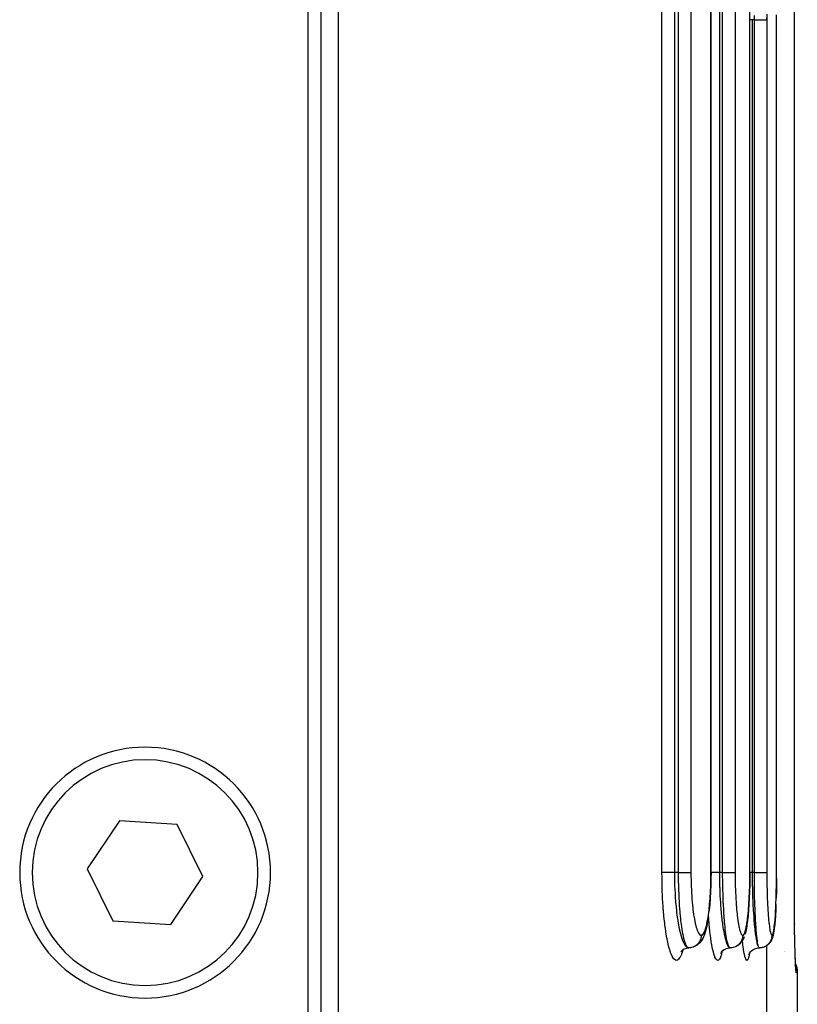
# Model space of a CAD drawing. Extents: x 24 to 970, y -481 to 283.
# Drawn here: x 446 to 478, y -387 to -348 of the extents above; entities that cross this region are included whole.
import ezdxf

# ---------------------------------------------------------------- set-up
doc = ezdxf.new("R2010")
doc.units = 0
doc.linetypes.add('DASHED', pattern=[11.05, 8.7, -2.35])
doc.layers.get('0').update_dxf_attribs({"linetype": 'CONTINUOUS'})
doc.layers.add('NEVIDI', color=4, linetype='DASHED')

msp = doc.modelspace()

# ---------------------------------------------------------------- linework, layer by layer
at = {"color": 2}
for p, q in [((474.060765, -381.500001), (474.060792, -301.524092)), ((475.610311, -381.500001), (475.610331, -321.500001)), ((475.610331, -381.500001), (475.610331, -321.500001)), ((459.215082, -389.500001), (459.215082, -334.500001)), ((458.5, -335.000001), (458.5, -389.000001)), ((458, -389.000001), (458, -335.500001)), ((476.672444, -381.500001), (476.672454, -347.500001)), ((476.672454, -381.500001), (476.672454, -347.500001)), ((450.476412, -379.429831), (449.195387, -381.351369)), ((452.781025, -379.578463), (450.476412, -379.429831)), ((453.804613, -381.648632), (452.781025, -379.578463)), ((449.195387, -381.351369), (450.218975, -383.421539)), ((474.060513, -381.500001), (474.058939, -381.731787)), ((474.060513, -381.500001), (474.06074, -381.500001)), ((474.06074, -381.500001), (474.060765, -381.500001)), ((475.610293, -381.500001), (475.609158, -381.730891)), ((452.523588, -383.57017), (453.804613, -381.648632)), ((474.058939, -381.731787), (474.052991, -382.003522)), ((475.609158, -381.730891), (475.604877, -382.001626)), ((476.671141, -381.730277), (476.668468, -382.000326)), ((474.042653, -382.270226), (474.027963, -382.529015)), ((474.052991, -382.003522), (474.042653, -382.270226)), ((475.597433, -382.267405), (475.586836, -382.525605)), ((475.604877, -382.001626), (475.597433, -382.267405)), ((476.663816, -382.265466), (476.657179, -382.523256)), ((476.668468, -382.000326), (476.664123, -382.248006)), ((474.027963, -382.529015), (474.009295, -382.773535)), ((475.586836, -382.525605), (475.573346, -382.769758)), ((473.986678, -383.003648), (473.982525, -383.042679)), ((474.009295, -382.773535), (473.986678, -383.003648)), ((475.556979, -382.999638), (475.53778, -383.213609)), ((475.573346, -382.769758), (475.556979, -382.999638)), ((476.638406, -382.996866), (476.626273, -383.210958)), ((476.64871, -382.767151), (476.638406, -382.996866)), ((450.218975, -383.421539), (452.523588, -383.57017)), ((473.925112, -383.458855), (473.891618, -383.633417)), ((473.955436, -383.261919), (473.925112, -383.458855)), ((475.516232, -383.406076), (475.492384, -383.576771)), ((475.53778, -383.213609), (475.516232, -383.406076)), ((476.612599, -383.403718), (476.59741, -383.574726)), ((476.626273, -383.210958), (476.612599, -383.403718)), ((473.839192, -383.840015), (473.799651, -383.96677)), ((473.855076, -383.784503), (473.839192, -383.840015)), ((473.891618, -383.633417), (473.855076, -383.784503)), ((475.457772, -383.782105), (475.429384, -383.906717)), ((475.484518, -383.630291), (475.457772, -383.782105)), ((475.492384, -383.576771), (475.484518, -383.630291)), ((476.562876, -383.845284), (476.552627, -383.905577)), ((476.5807, -383.723231), (476.562876, -383.845284)), ((476.59741, -383.574726), (476.5807, -383.723231)), ((477.38685, -383.662551), (477.382644, -383.500001)), ((477.386897, -383.665107), (477.382644, -383.500001)), ((477.38693, -383.667663), (477.382644, -383.500001)), ((477.386946, -383.67022), (477.382644, -383.500001)), ((477.386948, -383.672776), (477.382644, -383.500001)), ((477.386907, -383.67789), (477.382644, -383.500001)), ((477.386863, -383.680447), (477.382644, -383.500001)), ((477.386804, -383.683004), (477.382644, -383.500001)), ((477.383324, -383.51114), (477.383716, -383.522273)), ((477.386788, -383.659996), (477.38685, -383.662551)), ((473.652728, -384.249901), (473.610768, -384.299302)), ((473.68753, -384.195196), (473.652728, -384.249901)), ((473.731995, -384.123138), (473.68753, -384.195196)), ((473.758086, -384.065635), (473.731995, -384.123138)), ((473.799651, -383.96677), (473.758086, -384.065635)), ((475.285773, -384.249361), (475.251368, -384.292004)), ((475.321187, -384.19468), (475.285773, -384.249361)), ((475.348809, -384.13567), (475.321187, -384.19468)), ((475.380944, -384.064588), (475.348809, -384.13567)), ((475.429384, -383.906717), (475.411534, -383.965058)), ((476.442913, -384.236413), (476.406502, -384.291924)), ((476.464925, -384.194309), (476.442913, -384.236413)), ((476.493116, -384.135318), (476.464925, -384.194309)), ((476.512951, -384.073025), (476.493116, -384.135318)), ((476.533323, -384.003231), (476.512951, -384.073025)), ((476.552627, -383.905577), (476.533323, -384.003231)), ((477.394732, -384.012751), (477.393109, -383.940157)), ((477.395249, -384.028337), (477.393143, -383.940157)), ((477.395056, -384.020542), (477.39318, -383.940157)), ((477.401847, -384.29465), (477.3996, -384.208738)), ((477.401852, -384.29465), (477.399934, -384.219275)), ((472.869784, -384.65764), (472.886359, -384.62662)), ((472.872688, -384.64202), (472.910374, -384.599567)), ((472.910374, -384.599567), (472.948099, -384.566176)), ((472.942324, -384.56933), (472.992217, -384.542087)), ((472.992217, -384.542087), (473.044937, -384.52088)), ((473.044937, -384.52088), (473.099777, -384.505981)), ((473.099777, -384.505981), (473.155999, -384.497538)), ((473.22085, -384.497736), (473.176097, -384.499997)), ((473.231426, -384.496596), (473.22085, -384.497736)), ((473.242036, -384.495217), (473.231426, -384.496596)), ((473.286049, -384.486948), (473.242036, -384.495217)), ((473.296371, -384.484398), (473.286049, -384.486948)), ((473.338414, -384.472591), (473.306761, -384.481481)), ((473.400867, -384.451851), (473.338414, -384.472591)), ((473.459882, -384.422814), (473.400867, -384.451851)), ((473.514434, -384.386061), (473.459882, -384.422814)), ((473.563551, -384.342253), (473.514434, -384.386061)), ((473.610768, -384.299302), (473.563551, -384.342253)), ((474.118015, -384.500001), (474.119687, -384.500001)), ((474.480831, -384.670941), (474.51841, -384.622634)), ((474.51841, -384.622634), (474.559232, -384.582099)), ((474.519728, -384.619462), (474.568182, -384.581638)), ((474.568182, -384.581638), (474.620936, -384.550125)), ((474.620936, -384.550125), (474.677205, -384.525444)), ((474.677205, -384.525444), (474.736133, -384.508001)), ((474.736133, -384.508001), (474.796797, -384.497997)), ((474.796797, -384.497997), (474.810498, -384.497301)), ((474.874178, -384.497736), (474.829177, -384.499997)), ((474.884813, -384.496596), (474.874178, -384.497736)), ((474.895482, -384.495217), (474.884813, -384.496596)), ((474.939739, -384.486948), (474.895482, -384.495217)), ((474.950119, -384.484399), (474.939739, -384.486948)), ((475.044237, -384.451725), (475.027692, -384.457183)), ((475.10368, -384.422691), (475.044237, -384.451725)), ((475.158661, -384.385941), (475.10368, -384.422691)), ((475.208202, -384.342137), (475.158661, -384.385941)), ((475.251368, -384.292004), (475.208202, -384.342137)), ((475.631322, -384.663386), (475.674851, -384.619797)), ((475.674851, -384.619797), (475.72346, -384.581965)), ((475.72346, -384.581965), (475.776368, -384.55042)), ((475.776368, -384.55042), (475.832791, -384.525684)), ((475.832791, -384.525684), (475.891873, -384.50816)), ((475.891873, -384.50816), (475.95269, -384.498052)), ((475.95269, -384.498052), (475.976027, -384.496847)), ((476.038099, -384.497736), (475.992922, -384.499997)), ((476.048776, -384.496596), (476.038099, -384.497736)), ((476.059486, -384.495217), (476.048776, -384.496596)), ((476.103916, -384.486948), (476.059486, -384.495217)), ((476.114337, -384.484399), (476.103916, -384.486948)), ((476.124825, -384.481592), (476.114337, -384.484399)), ((476.167694, -384.467493), (476.124825, -384.481592)), ((476.177722, -384.463555), (476.167694, -384.467493)), ((476.25778, -384.422602), (476.245485, -384.428574)), ((476.313104, -384.385855), (476.25778, -384.422602)), ((476.362992, -384.342053), (476.313104, -384.385855)), ((476.406502, -384.291924), (476.362992, -384.342053)), ((477.004746, -384.639139), (477.005946, -384.639847)), ((474.449663, -384.723616), (474.480831, -384.670941)), ((474.467135, -384.697916), (474.47736, -384.674307)), ((475.565123, -384.780261), (475.589618, -384.724212)), ((475.575256, -384.755926), (475.580693, -384.737424)), ((475.589618, -384.724212), (475.621003, -384.671691)), ((475.593541, -384.712061), (475.631322, -384.663386)), ((477.005946, -384.659799), (477.004748, -384.659027)), ((477.417992, -384.834597), (477.413146, -384.690501)), ((477.422992, -384.966585), (477.417992, -384.834597)), ((477.427003, -385.058575), (477.422992, -384.966585)), ((477.433515, -385.189007), (477.42816, -385.085106)), ((477.429042, -385.13424), (477.430373, -385.137332)), ((477.430917, -385.138593), (477.44147, -385.163105)), ((477.439076, -385.276937), (477.433515, -385.189007)), ((477.44186, -385.309177), (477.436487, -385.242084)), ((477.440224, -385.299155), (477.43708, -385.283449)), ((477.44147, -385.163105), (477.476462, -385.284227)), ((477.44732, -385.356201), (477.44186, -385.309177)), ((477.476462, -385.284227), (477.495942, -385.408761)), ((477.495942, -385.408761), (477.5, -385.500001)), ((477.5, -385.500001), (477.5, -415.500001))]:
    msp.add_line(p, q, dxfattribs=at)
for centre, radius, start, end in [((451.5, -381.500001), 5, 0, 180), ((451.5, -381.500001), 5, 180, 360), ((478.38347, -383.500001), 1, 180.637871, 181.275741)]:
    msp.add_arc(centre, radius, start, end, dxfattribs=at)
at = {"layer": 'NEVIDI', "color": 7, "linetype": 'CONTINUOUS'}
for p, q in [((472.105745, -381.500001), (472.105745, -301.500001)), ((472.598634, -301.500001), (472.598634, -381.500001)), ((472.767376, -381.500001), (472.767376, -301.500001)), ((473.260546, -301.500001), (473.260546, -381.500001)), ((474.055282, -381.500001), (474.055282, -301.500001)), ((474.395858, -321.500001), (474.395858, -381.500001)), ((474.523338, -381.500001), (474.523338, -321.500001)), ((475.019429, -321.500001), (475.019429, -381.500001)), ((475.607399, -381.500001), (475.607399, -321.500001)), ((477.382644, -383.500001), (477.382644, -345.500001)), ((475.788468, -347.500001), (475.788804, -347.330926)), ((476.287529, -347.274783), (476.286664, -347.500001)), ((476.67129, -347.500007), (476.670779, -347.308357)), ((475.611935, -347.500001), (475.610322, -347.500001)), ((475.651494, -347.500001), (475.611935, -347.500001)), ((475.654419, -347.500001), (475.651494, -347.500001)), ((475.669745, -347.500001), (475.654419, -347.500001)), ((475.701619, -347.500001), (475.669745, -347.500001)), ((475.701619, -347.500001), (475.701619, -381.500001)), ((475.788468, -347.500001), (475.701619, -347.500001)), ((475.788468, -381.500001), (475.788468, -347.500001)), ((475.788468, -347.500001), (475.83326, -347.500001)), ((475.83326, -347.500001), (475.835674, -347.500001)), ((475.835674, -347.500001), (475.843499, -347.500001)), ((475.843499, -347.500001), (475.895749, -347.500001)), ((475.895749, -347.500001), (475.899757, -347.500001)), ((475.899757, -347.500001), (475.905781, -347.500001)), ((475.905781, -347.500001), (475.956637, -347.500001)), ((475.956637, -347.500001), (475.961888, -347.500001)), ((475.961888, -347.500001), (475.96613, -347.500001)), ((475.96613, -347.500001), (476.014567, -347.500001)), ((476.014567, -347.500001), (476.021029, -347.500001)), ((476.021029, -347.500001), (476.023758, -347.500001)), ((476.023758, -347.500001), (476.069108, -347.500001)), ((476.069108, -347.500001), (476.076271, -347.500001)), ((476.076271, -347.500001), (476.07744, -347.500001)), ((476.07744, -347.500001), (476.119103, -347.500001)), ((476.119103, -347.500001), (476.126688, -347.500001)), ((476.126688, -347.500001), (476.163863, -347.500001)), ((476.163863, -347.500001), (476.170512, -347.500001)), ((476.170512, -347.500001), (476.171434, -347.500001)), ((476.171434, -347.500001), (476.202473, -347.500001)), ((476.202473, -347.500001), (476.208089, -347.500001)), ((476.208089, -347.500001), (476.20976, -347.500001)), ((476.20976, -347.500001), (476.234542, -347.500001)), ((476.234542, -347.500001), (476.239077, -347.500001)), ((476.239077, -347.500001), (476.241022, -347.500001)), ((476.241022, -347.500001), (476.259498, -347.500001)), ((476.259498, -347.500001), (476.262802, -347.500001)), ((476.262802, -347.500001), (476.264723, -347.500001)), ((476.264723, -347.500001), (476.276885, -347.500001)), ((476.273252, -347.435055), (476.273252, -347.500001)), ((476.276885, -347.500001), (476.278968, -347.500001)), ((476.278968, -347.500001), (476.280433, -347.500001)), ((476.280433, -347.500001), (476.286496, -347.500001)), ((476.286496, -347.500001), (476.286664, -347.500001)), ((476.286664, -347.500001), (476.286664, -381.500001)), ((476.67129, -381.500001), (476.67129, -347.500001)), ((472.10684, -381.711495), (472.105745, -381.500001)), ((472.111118, -381.5), (472.105746, -381.499999)), ((472.114906, -381.5), (472.111118, -381.5)), ((472.116463, -381.5), (472.114906, -381.5)), ((472.12502, -381.5), (472.116463, -381.5)), ((472.130385, -381.500001), (472.12502, -381.5)), ((472.138456, -381.500001), (472.130385, -381.500001)), ((472.143819, -381.500001), (472.138456, -381.500001)), ((472.150729, -381.500001), (472.143819, -381.500001)), ((472.167462, -381.500001), (472.150729, -381.500001)), ((472.168594, -381.500001), (472.167462, -381.500001)), ((472.175722, -381.500001), (472.168594, -381.500001)), ((472.195574, -381.500001), (472.175722, -381.500001)), ((472.20523, -381.500001), (472.195574, -381.500001)), ((472.20647, -381.500001), (472.20523, -381.500001)), ((472.227928, -381.500001), (472.20647, -381.500001)), ((472.238848, -381.500001), (472.227928, -381.500001)), ((472.2514, -381.500001), (472.238848, -381.500001)), ((472.264147, -381.500001), (472.2514, -381.500001)), ((472.276155, -381.500001), (472.264147, -381.500001)), ((472.302377, -381.500001), (472.276155, -381.500001)), ((472.303817, -381.500001), (472.302377, -381.500001)), ((472.316847, -381.500001), (472.303817, -381.500001)), ((472.346706, -381.500001), (472.316847, -381.500001)), ((472.358808, -381.500001), (472.346706, -381.500001)), ((472.360568, -381.500001), (472.358808, -381.500001)), ((472.392132, -381.500001), (472.360568, -381.500001)), ((472.406776, -381.500001), (472.392132, -381.500001)), ((472.419506, -381.500001), (472.406776, -381.500001)), ((472.439669, -381.500001), (472.419506, -381.500001)), ((472.454864, -381.500001), (472.439669, -381.500001)), ((472.483275, -381.500001), (472.454864, -381.500001)), ((472.488897, -381.500001), (472.483275, -381.500001)), ((472.504538, -381.500001), (472.488897, -381.500001)), ((472.539399, -381.5), (472.504538, -381.500001)), ((472.549301, -381.5), (472.539399, -381.5)), ((472.555252, -381.5), (472.549301, -381.5)), ((472.590361, -381.5), (472.555252, -381.5)), ((472.598634, -381.5), (472.590361, -381.5)), ((472.598634, -381.5), (472.599591, -381.669191)), ((472.767376, -381.500001), (472.598634, -381.500001)), ((472.768037, -381.669177), (472.767376, -381.500001)), ((472.767376, -381.500001), (472.769216, -381.500001)), ((472.769216, -381.500001), (472.817008, -381.5)), ((472.817008, -381.5), (472.819502, -381.5)), ((472.819502, -381.5), (472.829037, -381.5)), ((472.829037, -381.5), (472.878503, -381.5)), ((472.878503, -381.5), (472.882909, -381.5)), ((472.882909, -381.5), (472.887794, -381.5)), ((472.887794, -381.5), (472.935919, -381.5)), ((472.935919, -381.5), (472.944956, -381.5)), ((472.944956, -381.5), (472.947025, -381.5)), ((472.947025, -381.5), (472.990913, -381.500001)), ((472.990913, -381.500001), (472.999452, -381.500001)), ((472.999452, -381.500001), (473.007773, -381.500001)), ((473.007773, -381.500001), (473.042715, -381.500001)), ((473.042715, -381.500001), (473.050652, -381.500001)), ((473.050652, -381.500001), (473.06426, -381.500001)), ((473.06426, -381.500001), (473.0905, -381.500001)), ((473.0905, -381.500001), (473.097804, -381.500001)), ((473.097804, -381.500001), (473.115273, -381.500001)), ((473.115273, -381.500001), (473.13366, -381.500001)), ((473.13366, -381.500001), (473.140272, -381.500001)), ((473.140272, -381.500001), (473.160202, -381.500001)), ((473.160202, -381.500001), (473.171676, -381.500001)), ((473.171676, -381.500001), (473.177399, -381.500001)), ((473.177399, -381.500001), (473.198078, -381.500001)), ((473.198078, -381.500001), (473.203919, -381.500001)), ((473.203919, -381.500001), (473.208629, -381.500001)), ((473.208629, -381.500001), (473.22814, -381.5)), ((473.22814, -381.5), (473.229888, -381.5)), ((473.229888, -381.5), (473.233527, -381.5)), ((473.233527, -381.5), (473.249258, -381.499998)), ((473.249258, -381.499998), (473.249926, -381.499998)), ((473.249926, -381.499998), (473.251794, -381.499998)), ((473.251794, -381.499998), (473.260546, -381.499995)), ((473.260546, -381.500001), (473.261782, -381.692129)), ((474.053741, -381.726429), (474.055282, -381.500006)), ((474.055282, -381.500006), (474.055584, -381.500007)), ((474.055584, -381.500007), (474.0578, -381.500005)), ((474.0578, -381.500005), (474.060513, -381.500001)), ((474.06572, -381.500001), (474.06074, -381.500001)), ((474.07387, -381.500001), (474.06572, -381.500001)), ((474.087479, -381.500001), (474.07387, -381.500001)), ((474.115573, -381.500001), (474.087479, -381.500001)), ((474.119104, -381.500001), (474.115573, -381.500001)), ((474.134006, -381.500001), (474.119104, -381.500001)), ((474.167975, -381.500001), (474.134006, -381.500001)), ((474.169755, -381.500001), (474.167975, -381.500001)), ((474.183896, -381.500001), (474.169755, -381.500001)), ((474.219849, -381.500001), (474.183896, -381.500001)), ((474.227568, -381.500001), (474.219849, -381.500001)), ((474.236513, -381.500001), (474.227568, -381.500001)), ((474.273882, -381.500001), (474.236513, -381.500001)), ((474.288252, -381.500001), (474.273882, -381.500001)), ((474.291186, -381.500001), (474.288252, -381.500001)), ((474.32962, -381.500001), (474.291186, -381.500001)), ((474.347199, -381.5), (474.32962, -381.500001)), ((474.350427, -381.5), (474.347199, -381.5)), ((474.386024, -381.5), (474.350427, -381.5)), ((474.395858, -381.5), (474.386024, -381.5)), ((474.395858, -381.5), (474.396582, -381.669106)), ((474.523338, -381.500001), (474.395858, -381.500001)), ((474.523835, -381.669163), (474.523338, -381.500001)), ((474.523338, -381.500001), (474.525231, -381.500001)), ((474.525231, -381.500001), (474.568983, -381.500001)), ((474.568983, -381.500001), (474.576955, -381.500001)), ((474.576955, -381.500001), (474.58676, -381.500001)), ((474.58676, -381.500001), (474.631253, -381.500001)), ((474.631253, -381.500001), (474.6376, -381.500001)), ((474.6376, -381.500001), (474.647143, -381.500001)), ((474.647143, -381.500001), (474.69204, -381.500001)), ((474.69204, -381.500001), (474.696521, -381.500001)), ((474.696521, -381.500001), (474.705782, -381.500001)), ((474.705782, -381.500001), (474.749914, -381.500001)), ((474.749914, -381.500001), (474.752807, -381.500001)), ((474.752807, -381.500001), (474.76153, -381.500001)), ((474.76153, -381.500001), (474.804176, -381.500001)), ((474.804176, -381.500001), (474.805627, -381.500001)), ((474.805627, -381.500001), (474.813697, -381.500001)), ((474.813697, -381.500001), (474.854096, -381.500001)), ((474.854096, -381.500001), (474.861475, -381.500001)), ((474.861475, -381.500001), (474.897553, -381.500001)), ((474.897553, -381.500001), (474.898694, -381.500001)), ((474.898694, -381.500001), (474.904174, -381.500001)), ((474.904174, -381.500001), (474.935445, -381.500001)), ((474.935445, -381.500001), (474.937303, -381.500001)), ((474.937303, -381.500001), (474.941104, -381.500001)), ((474.941104, -381.500001), (474.967109, -381.500001)), ((474.967109, -381.500001), (474.969303, -381.500001)), ((474.969303, -381.500001), (474.971679, -381.500001)), ((474.971679, -381.500001), (474.992023, -381.5)), ((474.992023, -381.5), (474.994214, -381.5)), ((474.994214, -381.5), (474.995444, -381.5)), ((474.995444, -381.5), (475.009862, -381.499998)), ((475.009862, -381.499998), (475.011669, -381.499998)), ((475.011669, -381.499998), (475.012101, -381.499998)), ((475.012101, -381.499998), (475.019429, -381.499995)), ((475.019429, -381.500001), (475.020355, -381.69155)), ((475.606289, -381.725586), (475.607399, -381.500006)), ((475.608341, -381.500006), (475.610311, -381.500001)), ((475.63353, -381.500001), (475.610311, -381.500001)), ((475.651495, -381.500001), (475.63353, -381.500001)), ((475.654419, -381.500001), (475.651495, -381.500001)), ((475.691523, -381.500001), (475.654419, -381.500001)), ((475.701619, -381.500001), (475.691523, -381.500001)), ((475.701619, -381.5), (475.702116, -381.669106)), ((475.788468, -381.500001), (475.701619, -381.500001)), ((475.788805, -381.669167), (475.788468, -381.500001)), ((475.788468, -381.500001), (475.790407, -381.500001)), ((475.790407, -381.500001), (475.835674, -381.500001)), ((475.835674, -381.500001), (475.843499, -381.500001)), ((475.843499, -381.500001), (475.853633, -381.500001)), ((475.853633, -381.500001), (475.899757, -381.500001)), ((475.899757, -381.500001), (475.905781, -381.500001)), ((475.905781, -381.500001), (475.915613, -381.500001)), ((475.915613, -381.500001), (475.961888, -381.500001)), ((475.961888, -381.500001), (475.96613, -381.500001)), ((475.96613, -381.500001), (475.975671, -381.500001)), ((475.975671, -381.500001), (476.021029, -381.500001)), ((476.021029, -381.500001), (476.023758, -381.500001)), ((476.023758, -381.500001), (476.032681, -381.500001)), ((476.032681, -381.500001), (476.076271, -381.500001)), ((476.076271, -381.500001), (476.07744, -381.500001)), ((476.07744, -381.500001), (476.085692, -381.500001)), ((476.085692, -381.500001), (476.126688, -381.500001)), ((476.126688, -381.500001), (476.134132, -381.500001)), ((476.134132, -381.500001), (476.170512, -381.500001)), ((476.170512, -381.500001), (476.171434, -381.500001)), ((476.171434, -381.500001), (476.176973, -381.500001)), ((476.176973, -381.500001), (476.208089, -381.500001)), ((476.208089, -381.500001), (476.20976, -381.500001)), ((476.20976, -381.500001), (476.213632, -381.500001)), ((476.213632, -381.500001), (476.239077, -381.500001)), ((476.239077, -381.500001), (476.241022, -381.500001)), ((476.241022, -381.500001), (476.243369, -381.500001)), ((476.243369, -381.500001), (476.262802, -381.500001)), ((476.262802, -381.500001), (476.264723, -381.500001)), ((476.264723, -381.500001), (476.265958, -381.500001)), ((476.265958, -381.500001), (476.278968, -381.500001)), ((476.278968, -381.500001), (476.280433, -381.500001)), ((476.280433, -381.500001), (476.28086, -381.500001)), ((476.28086, -381.500001), (476.286664, -381.500001)), ((476.286664, -381.499995), (476.2873, -381.691622)), ((476.670596, -381.725054), (476.67129, -381.500006)), ((476.67129, -381.500006), (476.671426, -381.500006)), ((476.671426, -381.500006), (476.672444, -381.500001)), ((472.107532, -381.770267), (472.10684, -381.711495)), ((472.114575, -382.100516), (472.107532, -381.770267)), ((472.599591, -381.669191), (472.600423, -381.731622)), ((472.600423, -381.731622), (472.601291, -381.782363)), ((472.601291, -381.782363), (472.608551, -382.04472)), ((472.769101, -381.771706), (472.768037, -381.669177)), ((472.769684, -381.813973), (472.769101, -381.771706)), ((472.774352, -382.044729), (472.769684, -381.813973)), ((473.261782, -381.692129), (473.26227, -381.726398)), ((473.26227, -381.726398), (473.267751, -381.960891)), ((474.047919, -381.991887), (474.053226, -381.761341)), ((474.053226, -381.761341), (474.053741, -381.726429)), ((474.396582, -381.669106), (474.397206, -381.730955)), ((474.397206, -381.730955), (474.397806, -381.777746)), ((474.397806, -381.777746), (474.40337, -382.04466)), ((474.524629, -381.770888), (474.523835, -381.669163)), ((474.525067, -381.813103), (474.524629, -381.770888)), ((474.528591, -382.044729), (474.525067, -381.813103)), ((475.020355, -381.69155), (475.02072, -381.725717)), ((475.02072, -381.725717), (475.024822, -381.959533)), ((475.602097, -381.990127), (475.605919, -381.760331)), ((475.605919, -381.760331), (475.606289, -381.725586)), ((475.702116, -381.669106), (475.702539, -381.73049)), ((475.702539, -381.73049), (475.702945, -381.776784)), ((475.702945, -381.776784), (475.706766, -382.044697)), ((475.789339, -381.770301), (475.788805, -381.669167)), ((475.789633, -381.812359), (475.789339, -381.770301)), ((475.792025, -382.044729), (475.789633, -381.812359)), ((476.2873, -381.691622), (476.287544, -381.725637)), ((476.287544, -381.725637), (476.290291, -381.958332)), ((476.667976, -381.988943), (476.670366, -381.759542)), ((476.670366, -381.759542), (476.670596, -381.725054)), ((472.116366, -382.158208), (472.114575, -382.100516)), ((472.129451, -382.478385), (472.116366, -382.158208)), ((472.608551, -382.04472), (472.609275, -382.064099)), ((472.609275, -382.064099), (472.611253, -382.113875)), ((472.611253, -382.113875), (472.625237, -382.386613)), ((472.775663, -382.093483), (472.774352, -382.044729)), ((472.776871, -382.135049), (472.775663, -382.093483)), ((472.786883, -382.406483), (472.776871, -382.135049)), ((473.267751, -381.960891), (473.268844, -381.994463)), ((473.268844, -381.994463), (473.27841, -382.22295)), ((473.27841, -382.22295), (473.280078, -382.255345)), ((473.280078, -382.255345), (473.293516, -382.473918)), ((474.023436, -382.505324), (474.036165, -382.285986)), ((474.036165, -382.285986), (474.037803, -382.252432)), ((474.037803, -382.252432), (474.046845, -382.026118)), ((474.046845, -382.026118), (474.047919, -381.991887)), ((474.40337, -382.04466), (474.403876, -382.06259)), ((474.403876, -382.06259), (474.405256, -382.108701)), ((474.405256, -382.108701), (474.415906, -382.384408)), ((474.529541, -382.091752), (474.528591, -382.044729)), ((474.530443, -382.133106), (474.529541, -382.091752)), ((474.537945, -382.404104), (474.530443, -382.133106)), ((475.024822, -381.959533), (475.025641, -381.993046)), ((475.025641, -381.993046), (475.0328, -382.22089)), ((475.0328, -382.22089), (475.034052, -382.253294)), ((475.034052, -382.253294), (475.044103, -382.471249)), ((475.584438, -382.502142), (475.593628, -382.283221)), ((475.593628, -382.283221), (475.594807, -382.249833)), ((475.594807, -382.249833), (475.601324, -382.024188)), ((475.601324, -382.024188), (475.602097, -381.990127)), ((475.706766, -382.044697), (475.707092, -382.06154)), ((475.707092, -382.06154), (475.708022, -382.107069)), ((475.708022, -382.107069), (475.715298, -382.382879)), ((475.792651, -382.090564), (475.792025, -382.044729)), ((475.79326, -382.131928), (475.792651, -382.090564)), ((475.798315, -382.402456), (475.79326, -382.131928)), ((476.290291, -381.958332), (476.290845, -381.991941)), ((476.290845, -381.991941), (476.295684, -382.219657)), ((476.295684, -382.219657), (476.29653, -382.252035)), ((476.29653, -382.252035), (476.303324, -382.470307)), ((476.656914, -382.499977), (476.662676, -382.281416)), ((476.662676, -382.281416), (476.663416, -382.248006)), ((476.663416, -382.248006), (476.667492, -382.022942)), ((476.667492, -382.022942), (476.667976, -381.988943)), ((472.132295, -382.53421), (472.129451, -382.478385)), ((472.151364, -382.844997), (472.132295, -382.53421)), ((472.625237, -382.386613), (472.626799, -382.411698)), ((472.626799, -382.411698), (472.628244, -382.434244)), ((472.628244, -382.434244), (472.648209, -382.69892)), ((472.787114, -382.411717), (472.786883, -382.406483)), ((472.78866, -382.445983), (472.787114, -382.411717)), ((472.802558, -382.706546), (472.78866, -382.445983)), ((473.293516, -382.473918), (473.295785, -382.505491)), ((473.295785, -382.505491), (473.313057, -382.71461)), ((474.005181, -382.744214), (474.021276, -382.537256)), ((474.021276, -382.537256), (474.023436, -382.505324)), ((474.415906, -382.384408), (474.417193, -382.41175)), ((474.417193, -382.41175), (474.418014, -382.428723)), ((474.418014, -382.428723), (474.433211, -382.696136)), ((474.538197, -382.411717), (474.537945, -382.404104)), ((474.539276, -382.443545), (474.538197, -382.411717)), ((474.549681, -382.703594), (474.539276, -382.443545)), ((475.044103, -382.471249), (475.045815, -382.50301)), ((475.045815, -382.50301), (475.058745, -382.711852)), ((475.571232, -382.7408), (475.582876, -382.534036)), ((475.582876, -382.534036), (475.584438, -382.502142)), ((475.715298, -382.382879), (475.716229, -382.411821)), ((475.716229, -382.411821), (475.716732, -382.427034)), ((475.716732, -382.427034), (475.727089, -382.694207)), ((475.798522, -382.411717), (475.798315, -382.402456)), ((475.799222, -382.442267), (475.798522, -382.411717)), ((475.806219, -382.701525), (475.799222, -382.442267)), ((476.303324, -382.470307), (476.304454, -382.501445)), ((476.304454, -382.501445), (476.313135, -382.709745)), ((476.64862, -382.738246), (476.655934, -382.53181)), ((476.655934, -382.53181), (476.656914, -382.499977)), ((472.15526, -382.899005), (472.151364, -382.844997)), ((472.18007, -383.19643), (472.15526, -382.899005)), ((472.648209, -382.69892), (472.65222, -382.744398)), ((472.65222, -382.744398), (472.654003, -382.764002)), ((472.654003, -382.764002), (472.67792, -382.997551)), ((472.67792, -382.997551), (472.682857, -383.040254)), ((472.682857, -383.040254), (472.689646, -383.096506)), ((472.804904, -382.744378), (472.802558, -382.706546)), ((472.806173, -382.764277), (472.804904, -382.744378)), ((472.822656, -382.994124), (472.806173, -382.764277)), ((472.825582, -383.030415), (472.822656, -382.994124)), ((472.831163, -383.096589), (472.825582, -383.030415)), ((473.313057, -382.71461), (473.315922, -382.74513)), ((473.315922, -382.74513), (473.336822, -382.942505)), ((473.336822, -382.942505), (473.340182, -382.970811)), ((473.340182, -382.970811), (473.364179, -383.151975)), ((473.957169, -383.178053), (473.979933, -382.996849)), ((473.979933, -382.996849), (473.983039, -382.969174)), ((473.983039, -382.969174), (474.002523, -382.774238)), ((474.002523, -382.774238), (474.005181, -382.744214)), ((474.433211, -382.696136), (474.436086, -382.7394)), ((474.436086, -382.7394), (474.437775, -382.764014)), ((474.437775, -382.764014), (474.455593, -382.9945)), ((474.455593, -382.9945), (474.45904, -383.034117)), ((474.45904, -383.034117), (474.464712, -383.0965)), ((474.551461, -382.74185), (474.549681, -382.703594)), ((474.552532, -382.764232), (474.551461, -382.74185)), ((474.564728, -382.990804), (474.552532, -382.764232)), ((474.566925, -383.027162), (474.564728, -382.990804)), ((474.571318, -383.096589), (474.566925, -383.027162)), ((475.058745, -382.711852), (475.06089, -382.742344)), ((475.06089, -382.742344), (475.076539, -382.939634)), ((475.076539, -382.939634), (475.079059, -382.967995)), ((475.079059, -382.967995), (475.097019, -383.149187)), ((475.536426, -383.174439), (475.552972, -382.99291)), ((475.552972, -382.99291), (475.55521, -382.9654)), ((475.55521, -382.9654), (475.569338, -382.770335)), ((475.569338, -382.770335), (475.571232, -382.7408)), ((475.727089, -382.694207), (475.729034, -382.73717)), ((475.729034, -382.73717), (475.730292, -382.764023)), ((475.730292, -382.764023), (475.742322, -382.992384)), ((475.742322, -382.992384), (475.744713, -383.032774)), ((475.744713, -383.032774), (475.748657, -383.096499)), ((475.807416, -382.739742), (475.806219, -382.701525)), ((475.808207, -382.764203), (475.807416, -382.739742)), ((475.816343, -382.98847), (475.808207, -382.764203)), ((475.817825, -383.024913), (475.816343, -382.98847)), ((475.820879, -383.096589), (475.817825, -383.024913)), ((476.313135, -382.709745), (476.31458, -382.740261)), ((476.31458, -382.740261), (476.325108, -382.937657)), ((476.325108, -382.937657), (476.326801, -382.966012)), ((476.326801, -382.966012), (476.338865, -383.147361)), ((476.626636, -383.172021), (476.637079, -382.990854)), ((476.637079, -382.990854), (476.638523, -382.96275)), ((476.638523, -382.96275), (476.647405, -382.768322)), ((476.647405, -382.768322), (476.64862, -382.738246)), ((472.1849, -383.24713), (472.18007, -383.19643)), ((472.214637, -383.523242), (472.1849, -383.24713)), ((472.689646, -383.096506), (472.713477, -383.274975)), ((472.713477, -383.274975), (472.719296, -383.31473)), ((472.719296, -383.31473), (472.733039, -383.403584)), ((472.733039, -383.403584), (472.754697, -383.531087)), ((472.846874, -383.264906), (472.831163, -383.096589)), ((472.850304, -383.298644), (472.846874, -383.264906)), ((472.861631, -383.403581), (472.850304, -383.298644)), ((472.874619, -383.51319), (472.861631, -383.403581)), ((473.364179, -383.151975), (473.367975, -383.17772)), ((473.367975, -383.17772), (473.394896, -383.342154)), ((473.394896, -383.342154), (473.399151, -383.365542)), ((473.399151, -383.365542), (473.428911, -383.512735)), ((473.896203, -383.531984), (473.924338, -383.387775)), ((473.924338, -383.387775), (473.9282, -383.365654)), ((473.9282, -383.365654), (473.953669, -383.202994)), ((473.953669, -383.202994), (473.957169, -383.178053)), ((473.959605, -383.243431), (473.958912, -383.233786)), ((473.982373, -383.52368), (473.959605, -383.243431)), ((474.464712, -383.0965), (474.482373, -383.271925)), ((474.482373, -383.271925), (474.486507, -383.309479)), ((474.486507, -383.309479), (474.497462, -383.403585)), ((474.497462, -383.403585), (474.513399, -383.528213)), ((474.582864, -383.261535), (474.571318, -383.096589)), ((474.585442, -383.295403), (474.582864, -383.261535)), ((474.594194, -383.403579), (474.585442, -383.295403)), ((474.603641, -383.509997), (474.594194, -383.403579)), ((475.097019, -383.149187), (475.099866, -383.175011)), ((475.099866, -383.175011), (475.120101, -383.340301)), ((475.120101, -383.340301), (475.1232, -383.363101)), ((475.1232, -383.363101), (475.145506, -383.510873)), ((475.491984, -383.529252), (475.512505, -383.384707)), ((475.512505, -383.384707), (475.51533, -383.362464)), ((475.51533, -383.362464), (475.533867, -383.199545)), ((475.533867, -383.199545), (475.536426, -383.174439)), ((475.748657, -383.096499), (475.760518, -383.269813)), ((475.760518, -383.269813), (475.763265, -383.306607)), ((475.763265, -383.306607), (475.770923, -383.403569)), ((475.770923, -383.403569), (475.781558, -383.52628)), ((475.828535, -383.259154), (475.820879, -383.096589)), ((475.83026, -383.29291), (475.828535, -383.259154)), ((475.836276, -383.403579), (475.83026, -383.29291)), ((475.842484, -383.507749), (475.836276, -383.403579)), ((476.338865, -383.147361), (476.340774, -383.173182)), ((476.340774, -383.173182), (476.354327, -383.338508)), ((476.354327, -383.338508), (476.356412, -383.361449)), ((476.356412, -383.361449), (476.371305, -383.509193)), ((476.598383, -383.527514), (476.611394, -383.383432)), ((476.611394, -383.383432), (476.613248, -383.360435)), ((476.613248, -383.360435), (476.625011, -383.197205)), ((476.625011, -383.197205), (476.626636, -383.172021)), ((472.220396, -383.570807), (472.214637, -383.523242)), ((472.255011, -383.826352), (472.220396, -383.570807)), ((472.261533, -383.869496), (472.255011, -383.826352)), ((472.754697, -383.531087), (472.761448, -383.568077)), ((472.761448, -383.568077), (472.783398, -383.68042)), ((472.783398, -383.68042), (472.801169, -383.763409)), ((472.801169, -383.763409), (472.808559, -383.79601)), ((472.808559, -383.79601), (472.839726, -383.92235)), ((472.878396, -383.543171), (472.874619, -383.51319)), ((472.897046, -383.680283), (472.878396, -383.543171)), ((472.905747, -383.738662), (472.897046, -383.680283)), ((472.909962, -383.765783), (472.905747, -383.738662)), ((472.93676, -383.922314), (472.909962, -383.765783)), ((473.428911, -383.512735), (473.433525, -383.533215)), ((473.433525, -383.533215), (473.465278, -383.659168)), ((473.465278, -383.659168), (473.470061, -383.676042)), ((473.470061, -383.676042), (473.503553, -383.780324)), ((473.503553, -383.780324), (473.508706, -383.794334)), ((473.508706, -383.794334), (473.543829, -383.87656)), ((473.785613, -383.886521), (473.819521, -383.807639)), ((473.819521, -383.807639), (473.824405, -383.794317)), ((473.824405, -383.794317), (473.856751, -383.692458)), ((473.856751, -383.692458), (473.861316, -383.676059)), ((473.861316, -383.676059), (473.891943, -383.551478)), ((473.891943, -383.551478), (473.896203, -383.531984)), ((473.986355, -383.567311), (473.982373, -383.52368)), ((474.012753, -383.826071), (473.986355, -383.567311)), ((474.017325, -383.86626), (474.012753, -383.826071)), ((474.513399, -383.528213), (474.518065, -383.562275)), ((474.518065, -383.562275), (474.535398, -383.680407)), ((474.535398, -383.680407), (474.548354, -383.760918)), ((474.548354, -383.760918), (474.553471, -383.791051)), ((474.553471, -383.791051), (474.577751, -383.922352)), ((474.606546, -383.540816), (474.603641, -383.509997)), ((474.62075, -383.680283), (474.606546, -383.540816)), ((474.626937, -383.735763), (474.62075, -383.680283)), ((474.630096, -383.762985), (474.626937, -383.735763)), ((474.650485, -383.922313), (474.630096, -383.762985)), ((475.145506, -383.510873), (475.148926, -383.531217)), ((475.148926, -383.531217), (475.172642, -383.657432)), ((475.172642, -383.657432), (475.17626, -383.674569)), ((475.17626, -383.674569), (475.201274, -383.779204)), ((475.201274, -383.779204), (475.205121, -383.79327)), ((475.205121, -383.79327), (475.231364, -383.875947)), ((475.41079, -383.885562), (475.43584, -383.80588)), ((475.43584, -383.80588), (475.439338, -383.792829)), ((475.439338, -383.792829), (475.46309, -383.690471)), ((475.46309, -383.690471), (475.466439, -383.673987)), ((475.466439, -383.673987), (475.488878, -383.548773)), ((475.488878, -383.548773), (475.491984, -383.529252)), ((475.781558, -383.52628), (475.784694, -383.560128)), ((475.784694, -383.560128), (475.796627, -383.680385)), ((475.796627, -383.680385), (475.805193, -383.759208)), ((475.805193, -383.759208), (475.808692, -383.789764)), ((475.808692, -383.789764), (475.825213, -383.922351)), ((475.844381, -383.537791), (475.842484, -383.507749)), ((475.854104, -383.680282), (475.844381, -383.537791)), ((475.858096, -383.733752), (475.854104, -383.680282)), ((475.860268, -383.761728), (475.858096, -383.733752)), ((475.874007, -383.922312), (475.860268, -383.761728)), ((476.371305, -383.509193), (476.37361, -383.529749)), ((476.37361, -383.529749), (476.389414, -383.656095)), ((476.389414, -383.656095), (476.391855, -383.673488)), ((476.391855, -383.673488), (476.408508, -383.778419)), ((476.408508, -383.778419), (476.411062, -383.79251)), ((476.411062, -383.79251), (476.428486, -383.87548)), ((476.546145, -383.884942), (476.562267, -383.805374)), ((476.562267, -383.805374), (476.564586, -383.791923)), ((476.564586, -383.791923), (476.579807, -383.689719)), ((476.579807, -383.689719), (476.582023, -383.672683)), ((476.582023, -383.672683), (476.596334, -383.547709)), ((476.596334, -383.547709), (476.598383, -383.527514)), ((477.384304, -383.57454), (477.382644, -383.500001)), ((477.386763, -383.684568), (477.384304, -383.57454)), ((477.388418, -383.758106), (477.386763, -383.684568)), ((477.390914, -383.867852), (477.388418, -383.758106)), ((472.300703, -384.102061), (472.261533, -383.869496)), ((472.307929, -384.140566), (472.300703, -384.102061)), ((472.350447, -384.34365), (472.307929, -384.140566)), ((472.839726, -383.92235), (472.851542, -383.965907)), ((472.851542, -383.965907), (472.859451, -383.993839)), ((472.859451, -383.993839), (472.901058, -384.125771)), ((472.901058, -384.125771), (472.905562, -384.13863)), ((472.905562, -384.13863), (472.914015, -384.162052)), ((472.914015, -384.162052), (472.962855, -384.280228)), ((472.940059, -383.939829), (472.93676, -383.922314)), ((472.944707, -383.963911), (472.940059, -383.939829)), ((472.976547, -384.11124), (472.944707, -383.963911)), ((472.980078, -384.125813), (472.976547, -384.11124)), ((472.98139, -384.131141), (472.980078, -384.125813)), ((473.01511, -384.253161), (472.98139, -384.131141)), ((473.020295, -384.269497), (473.01511, -384.253161)), ((473.543829, -383.87656), (473.549178, -383.88713)), ((473.549178, -383.88713), (473.585166, -383.945581)), ((473.597762, -384.256822), (473.573085, -384.294563)), ((473.585166, -383.945581), (473.59056, -383.952484)), ((473.59056, -383.952484), (473.626948, -383.986724)), ((473.603091, -384.247595), (473.597762, -384.256822)), ((473.608372, -384.23798), (473.603091, -384.247595)), ((473.627857, -384.197266), (473.608372, -384.23798)), ((473.626948, -383.986724), (473.632415, -383.990038)), ((473.63192, -384.187397), (473.627857, -384.197266)), ((473.635808, -384.177343), (473.63192, -384.187397)), ((473.632415, -383.990038), (473.667917, -384.000001)), ((473.649736, -384.13434), (473.635808, -384.177343)), ((473.652507, -384.123825), (473.649736, -384.13434)), ((473.655025, -384.113374), (473.652507, -384.123825)), ((473.663192, -384.068813), (473.655025, -384.113374)), ((473.664554, -384.058071), (473.663192, -384.068813)), ((473.66568, -384.047363), (473.664554, -384.058071)), ((473.667912, -384.002052), (473.66568, -384.047363)), ((473.667916, -384.000001), (473.667912, -384.002052)), ((473.667916, -384.000001), (473.668506, -383.999998)), ((473.668506, -383.999998), (473.697902, -383.992909)), ((473.697902, -383.992909), (473.703373, -383.990064)), ((473.703373, -383.990064), (473.739625, -383.958765)), ((473.739625, -383.958765), (473.744979, -383.952274)), ((473.744979, -383.952274), (473.780431, -383.896583)), ((473.780431, -383.896583), (473.785613, -383.886521)), ((474.047175, -384.101945), (474.017325, -383.86626)), ((474.052227, -384.137778), (474.047175, -384.101945)), ((474.084586, -384.343684), (474.052227, -384.137778)), ((474.577751, -383.922352), (474.586212, -383.963941)), ((474.586212, -383.963941), (474.591715, -383.989925)), ((474.591715, -383.989925), (474.623767, -384.125812)), ((474.623767, -384.125812), (474.626763, -384.137243)), ((474.626763, -384.137243), (474.632642, -384.159073)), ((474.632642, -384.159073), (474.6697, -384.279376)), ((474.652612, -383.937429), (474.650485, -383.922313)), ((474.656084, -383.961546), (474.652612, -383.937429)), ((474.679912, -384.109479), (474.656084, -383.961546)), ((474.682864, -384.125812), (474.679912, -384.109479)), ((474.683515, -384.129359), (474.682864, -384.125812)), ((474.70872, -384.251929), (474.683515, -384.129359)), ((474.712561, -384.268203), (474.70872, -384.251929)), ((475.25319, -384.256823), (475.228376, -384.294564)), ((475.231364, -383.875947), (475.23534, -383.886528)), ((475.23534, -383.886528), (475.262155, -383.945249)), ((475.258549, -384.247596), (475.25319, -384.256823)), ((475.26386, -384.237981), (475.258549, -384.247596)), ((475.262155, -383.945249), (475.266177, -383.952195)), ((475.283454, -384.197266), (475.26386, -384.237981)), ((475.266177, -383.952195), (475.293269, -383.986637)), ((475.287539, -384.187398), (475.283454, -384.197266)), ((475.291448, -384.177344), (475.287539, -384.187398)), ((475.305454, -384.13434), (475.291448, -384.177344)), ((475.293269, -383.986637), (475.297341, -383.989974)), ((475.297341, -383.989974), (475.323737, -384.000001)), ((475.30824, -384.123826), (475.305454, -384.13434)), ((475.310772, -384.113374), (475.30824, -384.123826)), ((475.318985, -384.068813), (475.310772, -384.113374)), ((475.328757, -384.341709), (475.314324, -384.205276)), ((475.320354, -384.058071), (475.318985, -384.068813)), ((475.321487, -384.047363), (475.320354, -384.058071)), ((475.323732, -384.002052), (475.321487, -384.047363)), ((475.323736, -384.000001), (475.323732, -384.002052)), ((475.323736, -384.000001), (475.323941, -383.999998)), ((475.323941, -383.999998), (475.346075, -383.992654)), ((475.346075, -383.992654), (475.350027, -383.989839)), ((475.350027, -383.989839), (475.37696, -383.958105)), ((475.37696, -383.958105), (475.380827, -383.951712)), ((475.380827, -383.951712), (475.40706, -383.89546)), ((475.40706, -383.89546), (475.41079, -383.885562)), ((475.825213, -383.922351), (475.83072, -383.962601)), ((475.83072, -383.962601), (475.83447, -383.98896)), ((475.83447, -383.98896), (475.856128, -384.125822)), ((475.856128, -384.125822), (475.857969, -384.13631)), ((475.857969, -384.13631), (475.861876, -384.15801)), ((475.861876, -384.15801), (475.886704, -384.278816)), ((475.875272, -383.935779), (475.874007, -383.922312)), ((475.877543, -383.959445), (475.875272, -383.935779)), ((475.893483, -384.108148), (475.877543, -383.959445)), ((475.895607, -384.125812), (475.893483, -384.108148)), ((475.895896, -384.128185), (475.895607, -384.125812)), ((475.912666, -384.251066), (475.895896, -384.128185)), ((475.915241, -384.267528), (475.912666, -384.251066)), ((476.418589, -384.256822), (476.393678, -384.294563)), ((476.423968, -384.247596), (476.418589, -384.256822)), ((476.4293, -384.23798), (476.423968, -384.247596)), ((476.428486, -383.87548), (476.431125, -383.88612)), ((476.44897, -384.197266), (476.4293, -384.23798)), ((476.431125, -383.88612), (476.448858, -383.944998)), ((476.448858, -383.944998), (476.451512, -383.951965)), ((476.453071, -384.187397), (476.44897, -384.197266)), ((476.451512, -383.951965), (476.469375, -383.986566)), ((476.456996, -384.177343), (476.453071, -384.187397)), ((476.471056, -384.13434), (476.456996, -384.177343)), ((476.469375, -383.986566), (476.472068, -383.989933)), ((476.473853, -384.123825), (476.471056, -384.13434)), ((476.472068, -383.989933), (476.48941, -384.000001)), ((476.476395, -384.113374), (476.473853, -384.123825)), ((476.48464, -384.068813), (476.476395, -384.113374)), ((476.486015, -384.058071), (476.48464, -384.068813)), ((476.487152, -384.047363), (476.486015, -384.058071)), ((476.489405, -384.002052), (476.487152, -384.047363)), ((476.48941, -384.000001), (476.489405, -384.002052)), ((476.48941, -384.000001), (476.489429, -384)), ((476.489429, -384), (476.504031, -383.992618)), ((476.504031, -383.992618), (476.506614, -383.989785)), ((476.506614, -383.989785), (476.524185, -383.957831)), ((476.524185, -383.957831), (476.526695, -383.951417)), ((476.526695, -383.951417), (476.543747, -383.894803)), ((476.543747, -383.894803), (476.546145, -383.884942)), ((477.392583, -383.940157), (477.390914, -383.867852)), ((477.395131, -384.048594), (477.392583, -383.940157)), ((477.396833, -384.119473), (477.395131, -384.048594)), ((477.399446, -384.225541), (477.396833, -384.119473)), ((477.401198, -384.29465), (477.399446, -384.225541)), ((472.358205, -384.376787), (472.350447, -384.34365)), ((472.403665, -384.549728), (472.358205, -384.376787)), ((472.412186, -384.57841), (472.403665, -384.549728)), ((472.460608, -384.721247), (472.412186, -384.57841)), ((472.930531, -384.606886), (472.885082, -384.743704)), ((472.938314, -384.579869), (472.930531, -384.606886)), ((472.939947, -384.573392), (472.938314, -384.579869)), ((472.962855, -384.280228), (472.966342, -384.2876)), ((472.966342, -384.2876), (472.971599, -384.298456)), ((472.971599, -384.298456), (473.021787, -384.386982)), ((472.995938, -384.339237), (472.995623, -384.340832)), ((473.026268, -384.287548), (473.020295, -384.269497)), ((473.021787, -384.386982), (473.0308, -384.400063)), ((473.055529, -384.364605), (473.026268, -384.287548)), ((473.0308, -384.400063), (473.034359, -384.404998)), ((473.034359, -384.404998), (473.082086, -384.458918)), ((473.060857, -384.376667), (473.055529, -384.364605)), ((473.074534, -384.404948), (473.060857, -384.376667)), ((473.096837, -384.442968), (473.074534, -384.404948)), ((473.082086, -384.458918), (473.091298, -384.466737)), ((473.091298, -384.466737), (473.103974, -384.476141)), ((473.102238, -384.450694), (473.096837, -384.442968)), ((473.124063, -384.476135), (473.102238, -384.450694)), ((473.103974, -384.476141), (473.143477, -384.495449)), ((473.13862, -384.488007), (473.124063, -384.476135)), ((473.144116, -384.491436), (473.13862, -384.488007)), ((473.143477, -384.495449), (473.152593, -384.497756)), ((473.174071, -384.500001), (473.144116, -384.491436)), ((473.152593, -384.497756), (473.174068, -384.500001)), ((473.349227, -384.467493), (473.306761, -384.481591)), ((473.409125, -384.439711), (473.368903, -384.459444)), ((473.418618, -384.434367), (473.409125, -384.439711)), ((473.427731, -384.428972), (473.418618, -384.434367)), ((473.465007, -384.403987), (473.427731, -384.428972)), ((473.473516, -384.397568), (473.465007, -384.403987)), ((473.482052, -384.390831), (473.473516, -384.397568)), ((473.515658, -384.361098), (473.482052, -384.390831)), ((473.523273, -384.353554), (473.515658, -384.361098)), ((473.530719, -384.345849), (473.523273, -384.353554)), ((473.560096, -384.311814), (473.530719, -384.345849)), ((473.566745, -384.303177), (473.560096, -384.311814)), ((473.573085, -384.294563), (473.566745, -384.303177)), ((474.090007, -384.37456), (474.084586, -384.343684)), ((474.124575, -384.550067), (474.090007, -384.37456)), ((474.130517, -384.576787), (474.124575, -384.550067)), ((474.167189, -384.72149), (474.130517, -384.576787)), ((474.507498, -384.63666), (474.481961, -384.742139)), ((474.6697, -384.279376), (474.672605, -384.287602)), ((474.672605, -384.287602), (474.675776, -384.296391)), ((474.675776, -384.296391), (474.713781, -384.38657)), ((474.717325, -384.287548), (474.712561, -384.268203)), ((474.713781, -384.38657), (474.719994, -384.398722)), ((474.73888, -384.363852), (474.717325, -384.287548)), ((474.719994, -384.398722), (474.72334, -384.404971)), ((474.72334, -384.404971), (474.758802, -384.458824)), ((474.742847, -384.375954), (474.73888, -384.363852)), ((474.753263, -384.404948), (474.742847, -384.375954)), ((474.769682, -384.442643), (474.753263, -384.404948)), ((474.758802, -384.458824), (474.765154, -384.466113)), ((474.765154, -384.466113), (474.775147, -384.47614)), ((474.773705, -384.450409), (474.769682, -384.442643)), ((474.790072, -384.476145), (474.773705, -384.450409)), ((474.775147, -384.47614), (474.804517, -384.495468)), ((474.800784, -384.487933), (474.790072, -384.476145)), ((474.804872, -384.491382), (474.800784, -384.487933)), ((474.804517, -384.495468), (474.810822, -384.497641)), ((474.82714, -384.500001), (474.804872, -384.491382)), ((474.810822, -384.497641), (474.827139, -384.500001)), ((474.960567, -384.481592), (474.950119, -384.484399)), ((475.003269, -384.467494), (474.960567, -384.481592)), ((475.013258, -384.463556), (475.003269, -384.467494)), ((475.063502, -384.439712), (475.023055, -384.459445)), ((475.073047, -384.434368), (475.063502, -384.439712)), ((475.082211, -384.428973), (475.073047, -384.434368)), ((475.119695, -384.403988), (475.082211, -384.428973)), ((475.128251, -384.397569), (475.119695, -384.403988)), ((475.136835, -384.390832), (475.128251, -384.397569)), ((475.170628, -384.361099), (475.136835, -384.390832)), ((475.178286, -384.353555), (475.170628, -384.361099)), ((475.185773, -384.34585), (475.178286, -384.353555)), ((475.215314, -384.311815), (475.185773, -384.34585)), ((475.222, -384.303178), (475.215314, -384.311815)), ((475.228376, -384.294564), (475.222, -384.303178)), ((475.332437, -384.372915), (475.328757, -384.341709)), ((475.355721, -384.549177), (475.332437, -384.372915)), ((475.359661, -384.57565), (475.355721, -384.549177)), ((475.384278, -384.72109), (475.359661, -384.57565)), ((475.886704, -384.278816), (475.88877, -384.287596)), ((475.88877, -384.287596), (475.890815, -384.296103)), ((475.890815, -384.296103), (475.916073, -384.386313)), ((475.918509, -384.287548), (475.915241, -384.267528)), ((475.916073, -384.386313), (475.92026, -384.398667)), ((475.93269, -384.363386), (475.918509, -384.287548)), ((475.92026, -384.398667), (475.922492, -384.404956)), ((475.922492, -384.404956), (475.945929, -384.45878)), ((475.935319, -384.375533), (475.93269, -384.363386)), ((475.942297, -384.404948), (475.935319, -384.375533)), ((475.953054, -384.442407), (475.942297, -384.404948)), ((475.945929, -384.45878), (475.950185, -384.466179)), ((475.950185, -384.466179), (475.956738, -384.476148)), ((475.955719, -384.450229), (475.953054, -384.442407)), ((475.966553, -384.476139), (475.955719, -384.450229)), ((475.956738, -384.476148), (475.976081, -384.495489)), ((475.973559, -384.487882), (475.966553, -384.476139)), ((475.976248, -384.491344), (475.973559, -384.487882)), ((475.976081, -384.495489), (475.980271, -384.497679)), ((475.990877, -384.500001), (475.976248, -384.491344)), ((475.980271, -384.497679), (475.990876, -384.500001)), ((476.187557, -384.459445), (476.177722, -384.463555)), ((476.228161, -384.439712), (476.187557, -384.459445)), ((476.237744, -384.434367), (476.228161, -384.439712)), ((476.246943, -384.428972), (476.237744, -384.434367)), ((476.284574, -384.403988), (476.246943, -384.428972)), ((476.273252, -384.411505), (476.273252, -389.500001)), ((476.293163, -384.397568), (476.284574, -384.403988)), ((476.30178, -384.390832), (476.293163, -384.397568)), ((476.335705, -384.361098), (476.30178, -384.390832)), ((476.343392, -384.353555), (476.335705, -384.361098)), ((476.380565, -384.311814), (476.350909, -384.34585)), ((476.387277, -384.303177), (476.380565, -384.311814)), ((476.393678, -384.294563), (476.387277, -384.303177)), ((477.403895, -384.397628), (477.401198, -384.29465)), ((477.405702, -384.464206), (477.403895, -384.397628)), ((477.408501, -384.563312), (477.405702, -384.464206)), ((477.410393, -384.627461), (477.408501, -384.563312)), ((477.413301, -384.721527), (477.410393, -384.627461)), ((472.469318, -384.743481), (472.460608, -384.721247)), ((472.519223, -384.851949), (472.469318, -384.743481)), ((472.528195, -384.868145), (472.519223, -384.851949)), ((472.579181, -384.941952), (472.528195, -384.868145)), ((472.5884, -384.952051), (472.579181, -384.941952)), ((472.640315, -384.990851), (472.5884, -384.952051)), ((472.649695, -384.994631), (472.640315, -384.990851)), ((472.70132, -384.997468), (472.649695, -384.994631)), ((472.710382, -384.994803), (472.70132, -384.997468)), ((472.761277, -384.961832), (472.710382, -384.994803)), ((472.770205, -384.952819), (472.761277, -384.961832)), ((472.820229, -384.88378), (472.770205, -384.952819)), ((472.82892, -384.868451), (472.820229, -384.88378)), ((472.876843, -384.764915), (472.82892, -384.868451)), ((472.885082, -384.743704), (472.876843, -384.764915)), ((474.173348, -384.742537), (474.167189, -384.72149)), ((474.211209, -384.852751), (474.173348, -384.742537)), ((474.217381, -384.867685), (474.211209, -384.852751)), ((474.255867, -384.942443), (474.217381, -384.867685)), ((474.262324, -384.951939), (474.255867, -384.942443)), ((474.301457, -384.991153), (474.262324, -384.951939)), ((474.307966, -384.994652), (474.301457, -384.991153)), ((474.346787, -384.997258), (474.307966, -384.994652)), ((474.353022, -384.994727), (474.346787, -384.997258)), ((474.391198, -384.960865), (474.353022, -384.994727)), ((474.39733, -384.952401), (474.391198, -384.960865)), ((474.434619, -384.882091), (474.39733, -384.952401)), ((474.440657, -384.867529), (474.434619, -384.882091)), ((474.476358, -384.761913), (474.440657, -384.867529)), ((474.481961, -384.742139), (474.476358, -384.761913)), ((475.388318, -384.74181), (475.384278, -384.72109)), ((475.413575, -384.852442), (475.388318, -384.74181)), ((475.417661, -384.867354), (475.413575, -384.852442)), ((475.443224, -384.942415), (475.417661, -384.867354)), ((475.447476, -384.951889), (475.443224, -384.942415)), ((475.473345, -384.991222), (475.447476, -384.951889)), ((475.477584, -384.994681), (475.473345, -384.991222)), ((475.502983, -384.997249), (475.477584, -384.994681)), ((475.507127, -384.994662), (475.502983, -384.997249)), ((475.531977, -384.960697), (475.507127, -384.994662)), ((475.536016, -384.952086), (475.531977, -384.960697)), ((475.560293, -384.881076), (475.536016, -384.952086)), ((475.564096, -384.866811), (475.560293, -384.881076)), ((475.587005, -384.76125), (475.564096, -384.866811)), ((475.590672, -384.741035), (475.587005, -384.76125)), ((475.594547, -384.715963), (475.590672, -384.741035)), ((475.602576, -384.664008), (475.602234, -384.666225)), ((477.415272, -384.782134), (477.413301, -384.721527)), ((477.418309, -384.870481), (477.415272, -384.782134)), ((477.420354, -384.926574), (477.418309, -384.870481)), ((477.423515, -385.007845), (477.420354, -384.926574)), ((477.42563, -385.058575), (477.423515, -385.007845)), ((477.412445, -385.183299), (477.411348, -385.180048)), ((477.42527, -385.224761), (477.423145, -385.217429)), ((477.428906, -385.131443), (477.42563, -385.058575)), ((477.431089, -385.176211), (477.428906, -385.131443)), ((477.434512, -385.240377), (477.431089, -385.176211)), ((477.436803, -385.279243), (477.434512, -385.240377)), ((477.440355, -385.333192), (477.436803, -385.279243)), ((477.440319, -385.284247), (477.437845, -385.273498)), ((477.443995, -385.301623), (477.440319, -385.284247)), ((477.442727, -385.364982), (477.440355, -385.333192)), ((477.446365, -385.407208), (477.442727, -385.364982)), ((477.445476, -385.309088), (477.443995, -385.301623)), ((477.451679, -385.344316), (477.445476, -385.309088)), ((477.448775, -385.430829), (477.446365, -385.407208)), ((477.45249, -385.460493), (477.448775, -385.430829)), ((477.452839, -385.351857), (477.451679, -385.344316)), ((477.457515, -385.387301), (477.452839, -385.351857)), ((477.458347, -385.394866), (477.457515, -385.387301)), ((477.459728, -385.408806), (477.458347, -385.394866)), ((477.461487, -385.430496), (477.459728, -385.408806)), ((477.46199, -385.438091), (477.461487, -385.430496)), ((477.454936, -385.475556), (477.45249, -385.460493)), ((477.45871, -385.49179), (477.454936, -385.475556)), ((477.461221, -385.497827), (477.45871, -385.49179)), ((477.463925, -385.500001), (477.461221, -385.497827)), ((477.463579, -385.473824), (477.46199, -385.438091)), ((477.463751, -385.481447), (477.463579, -385.473824)), ((477.463925, -385.5), (477.463751, -385.481447)), ((477.5, -385.500001), (477.463925, -385.500001))]:
    msp.add_line(p, q, dxfattribs=at)
for start, end in [(0, 180), (180, 360)]:
    msp.add_arc((451.5, -381.500001), 4.5, start, end, dxfattribs=at)

doc.saveas('drawing.dxf')
